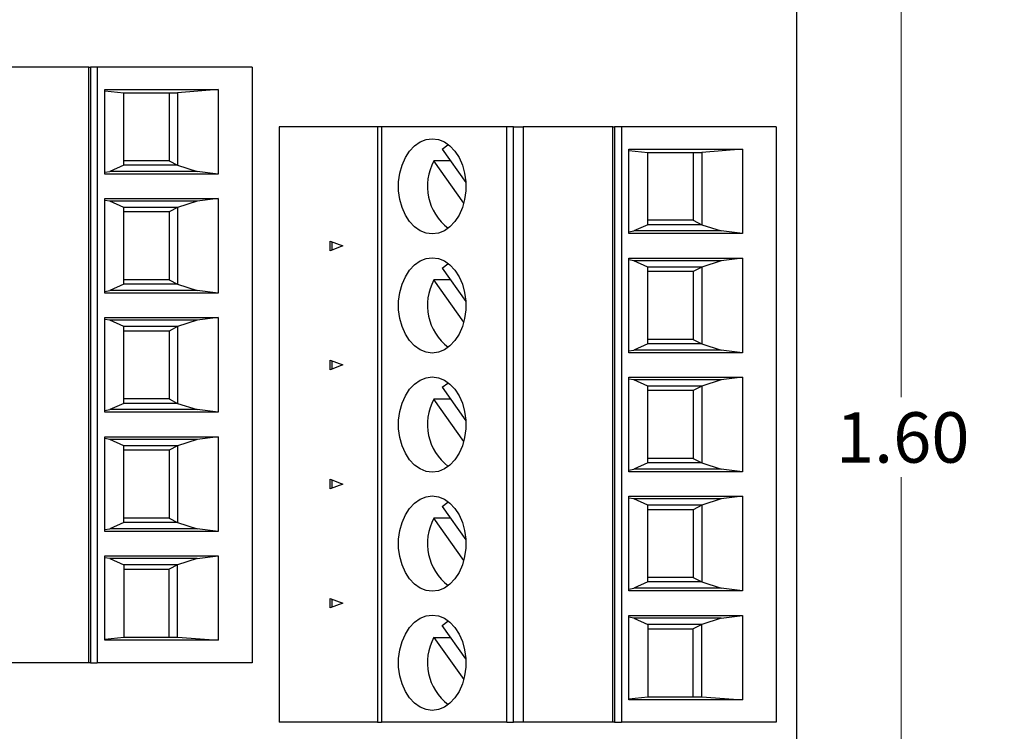
# Model space of a CAD drawing. Units: inches. Extents: x 0.1 to 16.9, y 0.1 to 10.9.
# Drawn here: x 11.1 to 13.6, y 6.8 to 8.6 of the extents above; entities that cross this region are included whole.
import ezdxf

# ---------------------------------------------------------------- set-up
doc = ezdxf.new("R2010")
doc.units = ezdxf.units.IN
doc.header["$MEASUREMENT"] = 0
doc.styles.add('SLDTEXTSTYLE0', font='TXT', dxfattribs={"width": 0.75})
doc.dimstyles.new('SLDDIMSTYLE2', dxfattribs={"dimtxt": 0.125, "dimasz": 0.13, "dimexe": 0, "dimexo": 0.0625, "dimgap": 0.03125, "dimtad": 0, "dimtih": 1, "dimtoh": 1, "dimlfac": 0.666667, "dimrnd": 1e-09, "dimzin": 4, "dimdsep": 46, "dimtxsty": 'SLDTEXTSTYLE0', "dimsah": 1, "dimcen": 0.09, "dimadec": 0, "dimazin": 1, "dimtfac": 1, "dimtofl": 0, "dimtmove": 0, "dimatfit": 3, "dimfxl": 0, "dimfrac": 2, "dimtolj": 1, "dimtzin": 12, "dimarcsym": 0})
doc.dimstyles.new('SLDDIMSTYLE3', dxfattribs={"dimtxt": 0.125, "dimasz": 0.13, "dimexe": 0, "dimexo": 0.0625, "dimgap": 0.03125, "dimtad": 0, "dimtih": 1, "dimtoh": 1, "dimlfac": 0.666667, "dimrnd": 1e-09, "dimzin": 12, "dimdsep": 46, "dimtxsty": 'SLDTEXTSTYLE0', "dimsah": 1, "dimcen": 0.09, "dimadec": 0, "dimazin": 3, "dimtfac": 1, "dimtofl": 0, "dimtmove": 0, "dimatfit": 3, "dimfxl": 0, "dimfrac": 2, "dimtolj": 1, "dimtzin": 12, "dimarcsym": 0})

# ---------------------------------------------------------------- blocks, each defined once
blk = doc.blocks.new('_D_3')
at = {"color": 8, "linetype": 'Continuous', "lineweight": 18}
for p, q in [((9.4301, 8.5384), (9.4301, 10.047)), ((13.0436, 9.1884), (13.0436, 10.047)), ((9.4301, 9.922), (10.5748, 9.922)), ((13.0436, 9.922), (12.0128, 9.922))]:
    blk.add_line(p, q, dxfattribs=at)
for points in [[(9.4301, 9.922), (9.5601, 9.902), (9.5601, 9.942)], [(13.0436, 9.922), (12.9136, 9.942), (12.9136, 9.902)]]:
    blk.add_solid(points, dxfattribs=at)
at = {"color": 8, "linetype": 'Continuous', "lineweight": 18, "char_height": 0.125, "attachment_point": 1, "style": 'SLDTEXTSTYLE0'}
for s, insert in [('2.41', (10.5748, 9.984)), ('CONNECTOR', (10.9449, 9.984))]:
    blk.add_mtext(s, dxfattribs=dict(at, insert=insert))
blk = doc.blocks.new('_D_4')
at = {"color": 8, "linetype": 'Continuous', "lineweight": 18}
for p, q in [((13.0936, 9.1384), (14.0347, 9.1384)), ((13.9097, 9.1384), (13.9097, 7.6323)), ((13.9097, 6.1384), (13.9097, 7.4338)), ((13.0936, 6.1384), (14.0347, 6.1384))]:
    blk.add_line(p, q, dxfattribs=at)
for points in [[(13.9097, 9.1384), (13.8897, 9.0084), (13.9297, 9.0084)], [(13.9097, 6.1384), (13.9297, 6.2684), (13.8897, 6.2684)]]:
    blk.add_solid(points, dxfattribs=at)
at = {"color": 8, "linetype": 'Continuous', "lineweight": 18, "char_height": 0.125, "attachment_point": 1, "style": 'SLDTEXTSTYLE0'}
for s, insert in [('2.00', (13.5909, 7.595)), ('TYP', (13.961, 7.595))]:
    blk.add_mtext(s, dxfattribs=dict(at, insert=insert))
blk = doc.blocks.new('_D_6')
at = {"color": 8, "linetype": 'Continuous', "lineweight": 18}
for p, q in [((12.0318, 8.8384), (13.4274, 8.8384)), ((13.3024, 8.8384), (13.3024, 7.6323)), ((13.3024, 6.4384), (13.3024, 7.4338)), ((12.0318, 6.4384), (13.4274, 6.4384))]:
    blk.add_line(p, q, dxfattribs=at)
for points in [[(13.3024, 8.8384), (13.2824, 8.7084), (13.3224, 8.7084)], [(13.3024, 6.4384), (13.3224, 6.5684), (13.2824, 6.5684)]]:
    blk.add_solid(points, dxfattribs=at)
at = {"color": 8, "linetype": 'Continuous', "lineweight": 18, "insert": (13.1407, 7.595), "char_height": 0.125, "attachment_point": 1, "style": 'SLDTEXTSTYLE0'}
blk.add_mtext('1.60', dxfattribs=at)
blk = doc.blocks.new('_D_8')
at = {"color": 8, "linetype": 'Continuous', "lineweight": 18}
for p, q in [((9.0875, 8.0521), (9.0875, 10.285)), ((13.0436, 9.1884), (13.0436, 10.285)), ((9.0875, 10.16), (10.9749, 10.16)), ((13.0436, 10.16), (11.6126, 10.16))]:
    blk.add_line(p, q, dxfattribs=at)
for points in [[(9.0875, 10.16), (9.2175, 10.14), (9.2175, 10.18)], [(13.0436, 10.16), (12.9136, 10.18), (12.9136, 10.14)]]:
    blk.add_solid(points, dxfattribs=at)
at = {"color": 8, "linetype": 'Continuous', "lineweight": 18, "char_height": 0.125, "attachment_point": 1, "style": 'SLDTEXTSTYLE0'}
for s, insert in [('2.64', (10.9749, 10.2219)), ('TYP', (11.3451, 10.2219))]:
    blk.add_mtext(s, dxfattribs=dict(at, insert=insert))

msp = doc.modelspace()

# ---------------------------------------------------------------- linework, layer by layer
at = {"color": 7, "linetype": 'Continuous', "lineweight": 25}
for p, q in [((13.0436, 6.1384), (13.0436, 9.1384)), ((11.2888, 8.4504), (11.0662, 8.4504)), ((11.2888, 6.974), (11.2888, 8.4504)), ((11.2888, 8.4504), (11.2929, 8.4504)), ((11.2929, 8.4504), (11.2929, 6.974)), ((11.3096, 8.4504), (11.2929, 8.4504)), ((11.3096, 8.4504), (11.3096, 6.974)), ((11.6938, 8.4504), (11.3096, 8.4504)), ((11.6938, 8.4504), (11.6938, 6.974)), ((11.3284, 8.3948), (11.6096, 8.3948)), ((11.3284, 8.1854), (11.3284, 8.3948)), ((11.3284, 8.392), (11.3752, 8.3869)), ((11.3752, 8.3869), (11.5088, 8.3869)), ((11.3752, 8.2077), (11.3752, 8.3869)), ((11.4875, 8.3869), (11.4875, 8.2186)), ((11.6096, 8.3948), (11.5088, 8.3869)), ((11.5088, 8.3869), (11.5088, 8.2077)), ((11.6096, 8.3948), (11.6096, 8.1854)), ((11.7601, 8.3028), (11.7601, 6.8264)), ((12.0043, 8.3028), (11.7601, 8.3028)), ((12.0043, 8.3028), (12.0043, 6.8264)), ((12.0146, 8.3028), (12.0043, 8.3028)), ((12.0146, 8.3028), (12.0146, 6.8264)), ((12.3247, 8.3028), (12.0146, 8.3028)), ((12.3247, 6.8264), (12.3247, 8.3028)), ((12.3411, 8.3028), (12.3247, 8.3028)), ((12.3411, 6.8264), (12.3411, 8.3028)), ((12.3411, 8.3028), (12.3654, 8.3028)), ((12.3654, 8.3028), (12.3654, 6.8264)), ((12.588, 8.3028), (12.3654, 8.3028)), ((12.588, 6.8264), (12.588, 8.3028)), ((12.588, 8.3028), (12.5922, 8.3028)), ((12.5922, 8.3028), (12.5922, 6.8264)), ((12.6089, 8.3028), (12.5922, 8.3028)), ((12.6089, 8.3028), (12.6089, 6.8264)), ((12.993, 8.3028), (12.6089, 8.3028)), ((12.993, 8.3028), (12.993, 6.8264)), ((12.1646, 8.2474), (12.2232, 8.1645)), ((12.6276, 8.2472), (12.9088, 8.2472)), ((12.6276, 8.0378), (12.6276, 8.2472)), ((12.6276, 8.2443), (12.6744, 8.2393)), ((12.6744, 8.2393), (12.808, 8.2393)), ((12.6744, 8.06), (12.6744, 8.2393)), ((12.7867, 8.2393), (12.7867, 8.071)), ((12.9088, 8.2472), (12.808, 8.2393)), ((12.808, 8.2393), (12.808, 8.06)), ((12.9088, 8.2472), (12.9088, 8.0378)), ((11.3752, 8.2077), (11.3403, 8.192)), ((11.4875, 8.2186), (11.3752, 8.2186)), ((11.5088, 8.2077), (11.3752, 8.2077)), ((11.4875, 8.2186), (11.5088, 8.2077)), ((11.5088, 8.2077), (11.5569, 8.192)), ((12.1852, 8.2181), (12.1439, 8.2181)), ((12.218, 8.1133), (12.1439, 8.2181)), ((11.3284, 8.19), (11.3403, 8.192)), ((11.6096, 8.1854), (11.3284, 8.1854)), ((11.5569, 8.192), (11.3403, 8.192)), ((11.6096, 8.1854), (11.5569, 8.192)), ((11.3284, 8.1249), (11.6096, 8.1249)), ((11.3284, 7.8901), (11.3284, 8.1249)), ((11.3403, 8.1182), (11.3284, 8.1203)), ((11.5569, 8.1182), (11.3403, 8.1182)), ((11.3752, 8.1026), (11.3403, 8.1182)), ((11.5569, 8.1182), (11.5088, 8.1026)), ((11.6096, 8.1249), (11.5569, 8.1182)), ((11.6096, 8.1249), (11.6096, 7.8901)), ((11.3752, 7.9124), (11.3752, 8.1026)), ((11.5088, 8.1026), (11.3752, 8.1026)), ((11.4875, 8.0917), (11.3752, 8.0917)), ((11.5088, 8.1026), (11.4875, 8.0917)), ((11.4875, 8.0917), (11.4875, 7.9233)), ((11.5088, 8.1026), (11.5088, 7.9124)), ((12.6744, 8.06), (12.6395, 8.0444)), ((12.7867, 8.071), (12.6744, 8.071)), ((12.808, 8.06), (12.6744, 8.06)), ((12.7867, 8.071), (12.808, 8.06)), ((12.808, 8.06), (12.8561, 8.0444)), ((12.6276, 8.0423), (12.6395, 8.0444)), ((12.9088, 8.0378), (12.6276, 8.0378)), ((12.8561, 8.0444), (12.6395, 8.0444)), ((12.9088, 8.0378), (12.8561, 8.0444)), ((11.8873, 7.9956), (11.8873, 8.0194)), ((11.8873, 8.0194), (11.9186, 8.0075)), ((11.9186, 8.0075), (11.8873, 7.9956)), ((11.8914, 8.0178), (11.8914, 7.9972)), ((12.6276, 7.9772), (12.9088, 7.9772)), ((12.6276, 7.7425), (12.6276, 7.9772)), ((12.6395, 7.9706), (12.6276, 7.9727)), ((12.8561, 7.9706), (12.6395, 7.9706)), ((12.6744, 7.955), (12.6395, 7.9706)), ((12.8561, 7.9706), (12.808, 7.955)), ((12.9088, 7.9772), (12.8561, 7.9706)), ((12.9088, 7.9772), (12.9088, 7.7425)), ((12.1646, 7.9521), (12.2232, 7.8692)), ((12.6744, 7.7647), (12.6744, 7.955)), ((12.808, 7.955), (12.6744, 7.955)), ((12.7867, 7.944), (12.6744, 7.944)), ((12.808, 7.955), (12.7867, 7.944)), ((12.7867, 7.944), (12.7867, 7.7757)), ((12.808, 7.955), (12.808, 7.7647)), ((11.3752, 7.9124), (11.3403, 7.8968)), ((11.4875, 7.9233), (11.3752, 7.9233)), ((11.5088, 7.9124), (11.3752, 7.9124)), ((11.4875, 7.9233), (11.5088, 7.9124)), ((11.5088, 7.9124), (11.5569, 7.8968)), ((12.1852, 7.9229), (12.1439, 7.9229)), ((12.218, 7.8181), (12.1439, 7.9229)), ((11.3284, 7.8947), (11.3403, 7.8968)), ((11.6096, 7.8901), (11.3284, 7.8901)), ((11.5569, 7.8968), (11.3403, 7.8968)), ((11.6096, 7.8901), (11.5569, 7.8968)), ((11.3284, 7.8296), (11.6096, 7.8296)), ((11.3284, 7.5949), (11.3284, 7.8296)), ((11.3403, 7.823), (11.3284, 7.825)), ((11.5569, 7.823), (11.3403, 7.823)), ((11.3752, 7.8073), (11.3403, 7.823)), ((11.5569, 7.823), (11.5088, 7.8073)), ((11.6096, 7.8296), (11.5569, 7.823)), ((11.6096, 7.8296), (11.6096, 7.5949)), ((11.3752, 7.6171), (11.3752, 7.8073)), ((11.5088, 7.8073), (11.3752, 7.8073)), ((11.4875, 7.7964), (11.3752, 7.7964)), ((11.5088, 7.8073), (11.4875, 7.7964)), ((11.4875, 7.7964), (11.4875, 7.6281)), ((11.5088, 7.8073), (11.5088, 7.6171)), ((12.6744, 7.7647), (12.6395, 7.7491)), ((12.7867, 7.7757), (12.6744, 7.7757)), ((12.808, 7.7647), (12.6744, 7.7647)), ((12.7867, 7.7757), (12.808, 7.7647)), ((12.808, 7.7647), (12.8561, 7.7491)), ((12.6276, 7.7471), (12.6395, 7.7491)), ((12.9088, 7.7425), (12.6276, 7.7425)), ((12.8561, 7.7491), (12.6395, 7.7491)), ((12.9088, 7.7425), (12.8561, 7.7491)), ((11.8873, 7.7004), (11.8873, 7.7241)), ((11.8873, 7.7241), (11.9186, 7.7122)), ((11.8914, 7.7225), (11.8914, 7.7019)), ((11.9186, 7.7122), (11.8873, 7.7004)), ((12.6276, 7.682), (12.9088, 7.682)), ((12.6276, 7.4472), (12.6276, 7.682)), ((12.6395, 7.6753), (12.6276, 7.6774)), ((12.8561, 7.6753), (12.6395, 7.6753)), ((12.6744, 7.6597), (12.6395, 7.6753)), ((12.8561, 7.6753), (12.808, 7.6597)), ((12.9088, 7.682), (12.8561, 7.6753)), ((12.9088, 7.682), (12.9088, 7.4472)), ((12.1646, 7.6568), (12.2232, 7.574)), ((12.6744, 7.4695), (12.6744, 7.6597)), ((12.808, 7.6597), (12.6744, 7.6597)), ((12.7867, 7.6487), (12.6744, 7.6487)), ((12.808, 7.6597), (12.7867, 7.6487)), ((12.7867, 7.6487), (12.7867, 7.4804)), ((12.808, 7.6597), (12.808, 7.4695)), ((11.3752, 7.6171), (11.3403, 7.6015)), ((11.4875, 7.6281), (11.3752, 7.6281)), ((11.5088, 7.6171), (11.3752, 7.6171)), ((11.4875, 7.6281), (11.5088, 7.6171)), ((11.5088, 7.6171), (11.5569, 7.6015)), ((12.1852, 7.6276), (12.1439, 7.6276)), ((12.218, 7.5228), (12.1439, 7.6276)), ((11.3284, 7.5994), (11.3403, 7.6015)), ((11.6096, 7.5949), (11.3284, 7.5949)), ((11.5569, 7.6015), (11.3403, 7.6015)), ((11.6096, 7.5949), (11.5569, 7.6015)), ((11.3284, 7.5343), (11.6096, 7.5343)), ((11.3284, 7.2996), (11.3284, 7.5343)), ((11.3403, 7.5277), (11.3284, 7.5297)), ((11.5569, 7.5277), (11.3403, 7.5277)), ((11.3752, 7.5121), (11.3403, 7.5277)), ((11.5569, 7.5277), (11.5088, 7.5121)), ((11.6096, 7.5343), (11.5569, 7.5277)), ((11.6096, 7.5343), (11.6096, 7.2996)), ((11.3752, 7.3218), (11.3752, 7.5121)), ((11.5088, 7.5121), (11.3752, 7.5121)), ((11.4875, 7.5011), (11.3752, 7.5011)), ((11.5088, 7.5121), (11.4875, 7.5011)), ((11.4875, 7.5011), (11.4875, 7.3328)), ((11.5088, 7.5121), (11.5088, 7.3218)), ((12.7867, 7.4804), (12.6744, 7.4804)), ((12.7867, 7.4804), (12.808, 7.4695)), ((12.6276, 7.4518), (12.6395, 7.4539)), ((12.9088, 7.4472), (12.6276, 7.4472)), ((12.6744, 7.4695), (12.6395, 7.4539)), ((12.8561, 7.4539), (12.6395, 7.4539)), ((12.808, 7.4695), (12.6744, 7.4695)), ((12.808, 7.4695), (12.8561, 7.4539)), ((12.9088, 7.4472), (12.8561, 7.4539)), ((11.8873, 7.4051), (11.8873, 7.4288)), ((11.8873, 7.4288), (11.9186, 7.4169)), ((11.8914, 7.4272), (11.8914, 7.4067)), ((11.9186, 7.4169), (11.8873, 7.4051)), ((12.6276, 7.3867), (12.9088, 7.3867)), ((12.6276, 7.1519), (12.6276, 7.3867)), ((12.6395, 7.38), (12.6276, 7.3821)), ((12.8561, 7.38), (12.6395, 7.38)), ((12.6744, 7.3644), (12.6395, 7.38)), ((12.8561, 7.38), (12.808, 7.3644)), ((12.9088, 7.3867), (12.8561, 7.38)), ((12.9088, 7.3867), (12.9088, 7.1519)), ((12.1646, 7.3615), (12.2232, 7.2787)), ((12.6744, 7.1742), (12.6744, 7.3644)), ((12.808, 7.3644), (12.6744, 7.3644)), ((12.7867, 7.3535), (12.6744, 7.3535)), ((12.808, 7.3644), (12.7867, 7.3535)), ((12.7867, 7.3535), (12.7867, 7.1852)), ((12.808, 7.3644), (12.808, 7.1742)), ((11.4875, 7.3328), (11.3752, 7.3328)), ((11.4875, 7.3328), (11.5088, 7.3218)), ((12.1852, 7.3323), (12.1439, 7.3323)), ((12.218, 7.2275), (12.1439, 7.3323)), ((11.3284, 7.3042), (11.3403, 7.3062)), ((11.6096, 7.2996), (11.3284, 7.2996)), ((11.3752, 7.3218), (11.3403, 7.3062)), ((11.5569, 7.3062), (11.3403, 7.3062)), ((11.5088, 7.3218), (11.3752, 7.3218)), ((11.5088, 7.3218), (11.5569, 7.3062)), ((11.6096, 7.2996), (11.5569, 7.3062)), ((11.3284, 7.239), (11.6096, 7.239)), ((11.3284, 7.0296), (11.3284, 7.239)), ((11.3403, 7.2324), (11.3284, 7.2345)), ((11.5569, 7.2324), (11.3403, 7.2324)), ((11.3403, 7.2324), (11.3752, 7.2168)), ((11.5569, 7.2324), (11.5088, 7.2168)), ((11.5569, 7.2324), (11.6096, 7.239)), ((11.6096, 7.239), (11.6096, 7.0296)), ((11.3752, 7.2168), (11.3752, 7.0375)), ((11.5088, 7.2168), (11.3752, 7.2168)), ((11.3752, 7.2058), (11.4875, 7.2058)), ((11.5088, 7.2168), (11.4875, 7.2058)), ((11.4875, 7.0375), (11.4875, 7.2058)), ((11.5088, 7.0375), (11.5088, 7.2168)), ((12.7867, 7.1852), (12.6744, 7.1852)), ((12.7867, 7.1852), (12.808, 7.1742)), ((12.6276, 7.1565), (12.6395, 7.1586)), ((12.6744, 7.1742), (12.6395, 7.1586)), ((12.8561, 7.1586), (12.6395, 7.1586)), ((12.808, 7.1742), (12.6744, 7.1742)), ((12.808, 7.1742), (12.8561, 7.1586)), ((12.9088, 7.1519), (12.8561, 7.1586)), ((11.8873, 7.1098), (11.8873, 7.1335)), ((11.8873, 7.1335), (11.9186, 7.1217)), ((11.8914, 7.132), (11.8914, 7.1114)), ((12.9088, 7.1519), (12.6276, 7.1519)), ((11.9186, 7.1217), (11.8873, 7.1098)), ((12.6276, 7.0914), (12.9088, 7.0914)), ((12.6276, 6.882), (12.6276, 7.0914)), ((12.6395, 7.0848), (12.6276, 7.0868)), ((12.8561, 7.0848), (12.6395, 7.0848)), ((12.6395, 7.0848), (12.6744, 7.0692)), ((12.8561, 7.0848), (12.808, 7.0692)), ((12.8561, 7.0848), (12.9088, 7.0914)), ((12.9088, 7.0914), (12.9088, 6.882)), ((12.2232, 6.9834), (12.1646, 7.0663)), ((12.6744, 7.0692), (12.6744, 6.8899)), ((12.808, 7.0692), (12.6744, 7.0692)), ((12.6744, 7.0582), (12.7867, 7.0582)), ((12.808, 7.0692), (12.7867, 7.0582)), ((12.7867, 6.8899), (12.7867, 7.0582)), ((12.808, 6.8899), (12.808, 7.0692)), ((11.3284, 7.0325), (11.3752, 7.0375)), ((11.3752, 7.0375), (11.5088, 7.0375)), ((11.5088, 7.0375), (11.6096, 7.0296)), ((12.1439, 7.037), (12.1852, 7.037)), ((12.1439, 7.037), (12.218, 6.9322)), ((11.6096, 7.0296), (11.3284, 7.0296)), ((11.2888, 6.974), (11.0662, 6.974)), ((11.2929, 6.974), (11.2888, 6.974)), ((11.2929, 6.974), (11.3096, 6.974)), ((11.6938, 6.974), (11.3096, 6.974)), ((12.6276, 6.8848), (12.6744, 6.8899)), ((12.6744, 6.8899), (12.808, 6.8899)), ((12.808, 6.8899), (12.9088, 6.882)), ((12.9088, 6.882), (12.6276, 6.882)), ((12.0043, 6.8264), (11.7601, 6.8264)), ((12.0043, 6.8264), (12.0146, 6.8264)), ((12.3247, 6.8264), (12.0146, 6.8264)), ((12.3247, 6.8264), (12.3411, 6.8264)), ((12.3654, 6.8264), (12.3411, 6.8264)), ((12.588, 6.8264), (12.3654, 6.8264)), ((12.5922, 6.8264), (12.588, 6.8264)), ((12.5922, 6.8264), (12.6089, 6.8264)), ((12.993, 6.8264), (12.6089, 6.8264))]:
    msp.add_line(p, q, dxfattribs=at)
at = {"color": 7, "linetype": 'Continuous', "lineweight": 25, "flags": 128}
for points in [[(12.1399, 8.037), (12.1246, 8.039), (12.1097, 8.045), (12.0959, 8.0547), (12.0836, 8.0679), (12.0733, 8.084), (12.0651, 8.1025), (12.0596, 8.1228), (12.0567, 8.1442), (12.0567, 8.166), (12.0596, 8.1875), (12.0651, 8.2078), (12.0733, 8.2263), (12.0836, 8.2424), (12.0959, 8.2556), (12.1097, 8.2653), (12.1246, 8.2712), (12.1399, 8.2732), (12.1553, 8.2712), (12.1701, 8.2653), (12.1839, 8.2556), (12.1962, 8.2424), (12.2066, 8.2263), (12.2147, 8.2078), (12.2202, 8.1875), (12.2231, 8.166), (12.2231, 8.1442), (12.2202, 8.1228), (12.2147, 8.1025), (12.2066, 8.084), (12.1962, 8.0679), (12.1839, 8.0547), (12.1701, 8.045), (12.1553, 8.039), (12.1399, 8.037)], [(12.1646, 8.2474), (12.1783, 8.258), (12.1798, 8.2589)], [(12.1399, 7.7418), (12.1246, 7.7438), (12.1097, 7.7497), (12.0959, 7.7594), (12.0836, 7.7726), (12.0733, 7.7887), (12.0651, 7.8072), (12.0596, 7.8275), (12.0567, 7.849), (12.0567, 7.8708), (12.0596, 7.8922), (12.0651, 7.9125), (12.0733, 7.931), (12.0836, 7.9471), (12.0959, 7.9603), (12.1097, 7.97), (12.1246, 7.976), (12.1399, 7.978), (12.1553, 7.976), (12.1701, 7.97), (12.1839, 7.9603), (12.1962, 7.9471), (12.2066, 7.931), (12.2147, 7.9125), (12.2202, 7.8922), (12.2231, 7.8708), (12.2231, 7.849), (12.2202, 7.8275), (12.2147, 7.8072), (12.2066, 7.7887), (12.1962, 7.7726), (12.1839, 7.7594), (12.1701, 7.7497), (12.1553, 7.7438), (12.1399, 7.7418)], [(12.1646, 7.9521), (12.1783, 7.9627), (12.1798, 7.9636)], [(12.1399, 7.4465), (12.1246, 7.4485), (12.1097, 7.4545), (12.0959, 7.4642), (12.0836, 7.4773), (12.0733, 7.4934), (12.0651, 7.5119), (12.0596, 7.5323), (12.0567, 7.5537), (12.0567, 7.5755), (12.0596, 7.5969), (12.0651, 7.6172), (12.0733, 7.6358), (12.0836, 7.6519), (12.0959, 7.665), (12.1097, 7.6747), (12.1246, 7.6807), (12.1399, 7.6827), (12.1553, 7.6807), (12.1701, 7.6747), (12.1839, 7.665), (12.1962, 7.6519), (12.2066, 7.6358), (12.2147, 7.6172), (12.2202, 7.5969), (12.2231, 7.5755), (12.2231, 7.5537), (12.2202, 7.5323), (12.2147, 7.5119), (12.2066, 7.4934), (12.1962, 7.4773), (12.1839, 7.4642), (12.1701, 7.4545), (12.1553, 7.4485), (12.1399, 7.4465)], [(12.1646, 7.6568), (12.1783, 7.6674), (12.1798, 7.6683)], [(12.1399, 7.1512), (12.1246, 7.1532), (12.1097, 7.1592), (12.0959, 7.1689), (12.0836, 7.182), (12.0733, 7.1981), (12.0651, 7.2167), (12.0596, 7.237), (12.0567, 7.2584), (12.0567, 7.2802), (12.0596, 7.3016), (12.0651, 7.322), (12.0733, 7.3405), (12.0836, 7.3566), (12.0959, 7.3697), (12.1097, 7.3794), (12.1246, 7.3854), (12.1399, 7.3874), (12.1553, 7.3854), (12.1701, 7.3794), (12.1839, 7.3697), (12.1962, 7.3566), (12.2066, 7.3405), (12.2147, 7.322), (12.2202, 7.3016), (12.2231, 7.2802), (12.2231, 7.2584), (12.2202, 7.237), (12.2147, 7.2167), (12.2066, 7.1981), (12.1962, 7.182), (12.1839, 7.1689), (12.1701, 7.1592), (12.1553, 7.1532), (12.1399, 7.1512)], [(12.1646, 7.3615), (12.1783, 7.3721), (12.1798, 7.373)], [(12.1399, 6.8559), (12.1246, 6.8579), (12.1097, 6.8639), (12.0959, 6.8736), (12.0836, 6.8868), (12.0733, 6.9029), (12.0651, 6.9214), (12.0596, 6.9417), (12.0567, 6.9631), (12.0567, 6.9849), (12.0596, 7.0064), (12.0651, 7.0267), (12.0733, 7.0452), (12.0836, 7.0613), (12.0959, 7.0745), (12.1097, 7.0842), (12.1246, 7.0901), (12.1399, 7.0921), (12.1553, 7.0901), (12.1701, 7.0842), (12.1839, 7.0745), (12.1962, 7.0613), (12.2066, 7.0452), (12.2147, 7.0267), (12.2202, 7.0064), (12.2231, 6.9849), (12.2231, 6.9631), (12.2202, 6.9417), (12.2147, 6.9214), (12.2066, 6.9029), (12.1962, 6.8868), (12.1839, 6.8736), (12.1701, 6.8639), (12.1553, 6.8579), (12.1399, 6.8559)], [(12.1646, 7.0663), (12.1783, 7.0769), (12.1798, 7.0778)]]:
    msp.add_lwpolyline(points, dxfattribs=at)
at = {"color": 7, "linetype": 'Continuous', "lineweight": 25}
for centre, end in [((12.2587, 8.1556), 232.8999), ((12.2587, 7.8604), 232.9), ((12.2587, 7.5651), 232.8998), ((12.2587, 7.2698), 232.8999), ((12.2587, 6.9745), 232.8998)]:
    msp.add_arc(centre, 0.1307, 151.4207, end, dxfattribs=at)

# ---------------------------------------------------------------- dimensions: what is measured, and where the dimension line sits
at = {"color": 8, "linetype": 'Continuous', "lineweight": 18}
for base, p1, p2, text, picture, middle in [((13.0436, 10.16), (9.0875, 8.0021), (13.0436, 9.1384), '<> TYP', '_D_8', (11.2938, 10.16)), ((9.4301, 9.922), (13.0436, 9.1384), (9.4301, 8.4884), '<> CONNECTOR', '_D_3', (11.2938, 9.922))]:
    dim = msp.add_linear_dim(base=base, p1=p1, p2=p2, text=text, dimstyle='SLDDIMSTYLE3', dxfattribs=at)
    dim.commit()
    dim.dimension.update_dxf_attribs({"geometry": picture, "text_midpoint": middle, "dimtype": 160})
dim = msp.add_linear_dim(base=(13.9097, 9.1384), p1=(13.0436, 6.1384), p2=(13.0436, 9.1384), angle=90, text='<> TYP', dimstyle='SLDDIMSTYLE2', dxfattribs=at)
dim.commit()
dim.dimension.update_dxf_attribs({"geometry": '_D_4', "text_midpoint": (13.9097, 7.533), "dimtype": 160})
dim = msp.add_linear_dim(base=(13.3024, 6.4384), p1=(11.9818, 8.8384), p2=(11.9818, 6.4384), angle=90, dimstyle='SLDDIMSTYLE2', dxfattribs=at)
dim.commit()
dim.dimension.update_dxf_attribs({"geometry": '_D_6', "text_midpoint": (13.3024, 7.533), "dimtype": 160})

doc.saveas('drawing.dxf')
